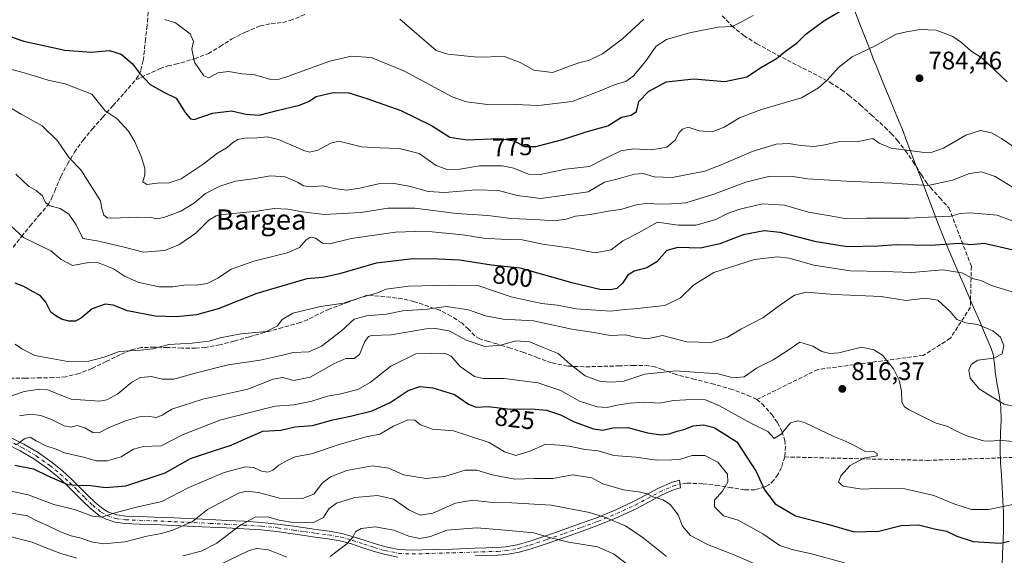
# Model space of a CAD drawing. Units: metres. Extents: x 573140 to 576568, y 4747328 to 4749679.
# Drawn here: x 574122 to 574512, y 4747911 to 4748123 of the extents above; entities that cross this region are included whole.
import ezdxf
from ezdxf.enums import TextEntityAlignment as Align

# ---------------------------------------------------------------- set-up
doc = ezdxf.new("R2010")
doc.units = ezdxf.units.M
doc.header["$MEASUREMENT"] = 0
doc.linetypes.add('DGN Style 3', pattern=[2.307223, 1.648017, -0.659207])
doc.linetypes.add('DGN Style 4', pattern=[2.638475, 1.318413, -0.659207, 0.001648, -0.659207])
for name, color, linetype, lineweight in [('Camino Cxs', 7, 'Continuous', 0), ('Camino eje', 30, 'DGN Style 4', 13), ('Curva de nivel maestra', 30, 'Continuous', 30), ('Curva de nivel normal', 30, 'Continuous', 0), ('Municipio', 91, 'Continuous', 13), ('Municipio CxS', 4, 'Continuous', 0), ('Punto de cota en terreno', 7, 'Continuous', 0), ('Roquedo CxS', 135, 'Continuous', 0), ('Rótulo de curva de nivel directora', 7, 'Continuous', 0), ('Rótulo de punto de cota en terreno', 7, 'Continuous', 0), ('Senda', 7, 'DGN Style 3', 0), ('Texto cartográfico', 7, 'Continuous', 0)]:
    doc.layers.add(name, color=color, linetype=linetype, lineweight=lineweight)
doc.styles.add('Style-Arial', font='txt')

# ---------------------------------------------------------------- blocks, each defined once
blk = doc.blocks.new('5PATER')
at = {"layer": 'Roquedo CxS', "linetype": 'Continuous', "lineweight": 0}
h = blk.add_hatch(color=51, dxfattribs=at)
edge = h.paths.add_edge_path()
edge.add_ellipse((0, 0), major_axis=(-0.11, -0.111), ratio=0.999422, start_angle=0, end_angle=360)

msp = doc.modelspace()

# ---------------------------------------------------------------- linework, layer by layer
at = {"layer": 'Camino Cxs', "color": 7, "linetype": 'Continuous', "lineweight": 0}
for points in [[(574118.3009, 4747957.5767, 825.5909), (574124.0501, 4747954.6969, 828.0229), (574129.7457, 4747951.3101, 829.5158), (574135.2891, 4747947.4147, 829.8511), (574139.3633, 4747944.0635, 830.6544), (574143.1617, 4747940.5893, 830.8172), (574146.2629, 4747937.5485, 833.3779), (574149.3185, 4747934.5229, 836.3641), (574152.3487, 4747931.6009, 837.3319), (574155.5889, 4747928.9359, 839.1135), (574157.5733, 4747927.7827, 840.3673), (574160.8997, 4747926.6587, 841.2609), (574164.3931, 4747926.2067, 840.9047), (574169.9743, 4747926.0091, 837.9691), (574175.6607, 4747925.7989, 834.6396), (574183.6071, 4747925.4485, 834.1079), (574191.5393, 4747925.0885, 843.0365), (574197.9315, 4747924.7883, 846.2792), (574204.3431, 4747924.4783, 847.6444), (574211.2665, 4747924.1377, 848.1775), (574218.2389, 4747923.6747, 848.8133), (574224.6005, 4747922.9993, 848.9214), (574230.9367, 4747922.1357, 850.009), (574235.3831, 4747921.5049, 850.5826), (574239.7851, 4747920.8659, 850.9993), (574244.8415, 4747920.2039, 851.9225), (574249.9023, 4747919.3553, 853.2519), (574254.5755, 4747918.0127, 854.8373), (574259.1307, 4747916.4877, 855.9965), (574263.1995, 4747915.2243, 856.7246), (574267.3281, 4747913.9759, 858.1113), (574272.4749, 4747912.9233, 858.0383), (574277.6731, 4747912.6909, 857.194), (574285.6471, 4747912.9095, 857.3514), (574293.6841, 4747913.1493, 857.876), (574302.5611, 4747913.4293, 858.0004), (574311.4133, 4747913.7279, 857.3995), (574314.5933, 4747913.9889, 856.8606), (574319.3221, 4747914.8531, 855.9798), (574323.9305, 4747916.1447, 855.4616), (574330.6165, 4747918.3701, 854.7297), (574337.3219, 4747920.7049, 853.7371), (574343.9717, 4747923.0713, 850.5808), (574350.5765, 4747925.4785, 848.5283), (574358.0211, 4747928.5555, 847.7592), (574365.3155, 4747931.8955, 846.046), (574370.0885, 4747934.4305, 844.197), (574374.9671, 4747937.0971, 842.2427), (574380.3665, 4747939.4729, 840.0559), (574383.4261, 4747940.3401, 838.5903), (574383.9321, 4747937.3809, 838.8213), (574381.3935, 4747936.6471, 840.3413), (574376.2931, 4747934.4029, 842.416), (574371.5115, 4747931.7895, 844.2257), (574366.6447, 4747929.2045, 846.907), (574359.2189, 4747925.8045, 849.1378), (574351.6637, 4747922.6817, 851.1784), (574344.9883, 4747920.2487, 853.4411), (574338.3181, 4747917.8751, 855.7063), (574331.5835, 4747915.5301, 855.8446), (574324.8095, 4747913.2755, 856.5979), (574319.9979, 4747911.9269, 857.0836), (574314.9867, 4747911.0111, 858.44), (574311.5867, 4747910.7321, 859.1879), (574302.6589, 4747910.4309, 859.522)], [(574118.3009, 4747957.5767, 825.5909), (574124.0501, 4747954.6969, 828.0229), (574129.7457, 4747951.3101, 829.5158), (574135.2891, 4747947.4147, 829.8511), (574139.3633, 4747944.0635, 830.6544), (574143.1617, 4747940.5893, 830.8172), (574146.2629, 4747937.5485, 833.3779), (574149.3185, 4747934.5229, 836.3641), (574152.3487, 4747931.6009, 837.3319), (574155.5889, 4747928.9359, 839.1135), (574157.5733, 4747927.7827, 840.3673), (574160.8997, 4747926.6587, 841.2609), (574164.3931, 4747926.2067, 840.9047), (574169.9743, 4747926.0091, 837.9691), (574175.6607, 4747925.7989, 834.6396), (574183.6071, 4747925.4485, 834.1079), (574191.5393, 4747925.0885, 843.0365), (574197.9315, 4747924.7883, 846.2792), (574204.3431, 4747924.4783, 847.6444), (574211.2665, 4747924.1377, 848.1775), (574218.2389, 4747923.6747, 848.8133), (574224.6005, 4747922.9993, 848.9214), (574230.9367, 4747922.1357, 850.009), (574235.3831, 4747921.5049, 850.5826), (574239.7851, 4747920.8659, 850.9993), (574244.8415, 4747920.2039, 851.9225), (574249.9023, 4747919.3553, 853.2519), (574254.5755, 4747918.0127, 854.8373), (574259.1307, 4747916.4877, 855.9965), (574263.1995, 4747915.2243, 856.7246), (574267.3281, 4747913.9759, 858.1113), (574272.4749, 4747912.9233, 858.0383), (574277.6731, 4747912.6909, 857.194), (574285.6471, 4747912.9095, 857.3514), (574293.6841, 4747913.1493, 857.876), (574302.5611, 4747913.4293, 858.0004), (574311.4133, 4747913.7279, 857.3995), (574314.5933, 4747913.9889, 856.8606), (574319.3221, 4747914.8531, 855.9798), (574323.9305, 4747916.1447, 855.4616), (574330.6165, 4747918.3701, 854.7297), (574337.3219, 4747920.7049, 853.7371), (574343.9717, 4747923.0713, 850.5808), (574350.5765, 4747925.4785, 848.5283), (574358.0211, 4747928.5555, 847.7592), (574365.3155, 4747931.8955, 846.046), (574370.0885, 4747934.4305, 844.197), (574374.9671, 4747937.0971, 842.2427), (574380.3665, 4747939.4729, 840.0559), (574383.4261, 4747940.3401, 838.5903), (574383.9321, 4747937.3809, 838.8213), (574381.3935, 4747936.6471, 840.3413), (574376.2931, 4747934.4029, 842.416), (574371.5115, 4747931.7895, 844.2257), (574366.6447, 4747929.2045, 846.907), (574359.2189, 4747925.8045, 849.1378), (574351.6637, 4747922.6817, 851.1784), (574344.9883, 4747920.2487, 853.4411), (574338.3181, 4747917.8751, 855.7063), (574331.5835, 4747915.5301, 855.8446), (574324.8095, 4747913.2755, 856.5979), (574319.9979, 4747911.9269, 857.0836), (574314.9867, 4747911.0111, 858.44), (574311.5867, 4747910.7321, 859.1879), (574302.6589, 4747910.4309, 859.522)], [(574272.1051, 4747909.9369, 860.2814), (574266.5919, 4747911.0643, 859.2432), (574262.3205, 4747912.3559, 857.4801), (574258.2095, 4747913.6325, 856.5916), (574253.6847, 4747915.1473, 855.5814), (574249.2379, 4747916.4249, 853.7253), (574244.3985, 4747917.2363, 852.225), (574239.3749, 4747917.8941, 852.2347), (574234.9569, 4747918.5353, 852.6313), (574230.5235, 4747919.1643, 852.0712), (574224.2395, 4747920.0207, 850.9665), (574217.9811, 4747920.6853, 850.2779), (574211.0935, 4747921.1425, 849.3212), (574204.1969, 4747921.4819, 848.9209), (574197.7887, 4747921.7917, 847.4164), (574191.4009, 4747922.0917, 843.5334), (574183.4731, 4747922.4515, 834.5658), (574175.5393, 4747922.8013, 838.4261), (574169.8659, 4747923.0111, 842.2134), (574164.1471, 4747923.2135, 842.7976), (574160.2205, 4747923.7215, 842.6966), (574156.3269, 4747925.0373, 842.2503), (574153.8713, 4747926.4643, 841.0636), (574150.3515, 4747929.3591, 839.5598), (574147.2217, 4747932.3771, 838.8183), (574144.1573, 4747935.4115, 835.5241), (574141.0985, 4747938.4107, 833.4813), (574137.3967, 4747941.7967, 833.0439), (574133.4711, 4747945.0255, 831.7523), (574128.1143, 4747948.7899, 831.2006), (574122.6099, 4747952.0631, 829.4528), (574116.9791, 4747954.8835, 827.7538)], [(574272.1051, 4747909.9369, 860.2814), (574266.5919, 4747911.0643, 859.2432), (574262.3205, 4747912.3559, 857.4801), (574258.2095, 4747913.6325, 856.5916), (574253.6847, 4747915.1473, 855.5814), (574249.2379, 4747916.4249, 853.7253), (574244.3985, 4747917.2363, 852.225), (574239.3749, 4747917.8941, 852.2347), (574234.9569, 4747918.5353, 852.6313), (574230.5235, 4747919.1643, 852.0712), (574224.2395, 4747920.0207, 850.9665), (574217.9811, 4747920.6853, 850.2779), (574211.0935, 4747921.1425, 849.3212), (574204.1969, 4747921.4819, 848.9209), (574197.7887, 4747921.7917, 847.4164), (574191.4009, 4747922.0917, 843.5334), (574183.4731, 4747922.4515, 834.5658), (574175.5393, 4747922.8013, 838.4261), (574169.8659, 4747923.0111, 842.2134), (574164.1471, 4747923.2135, 842.7976), (574160.2205, 4747923.7215, 842.6966), (574156.3269, 4747925.0373, 842.2503), (574153.8713, 4747926.4643, 841.0636), (574150.3515, 4747929.3591, 839.5598), (574147.2217, 4747932.3771, 838.8183), (574144.1573, 4747935.4115, 835.5241), (574141.0985, 4747938.4107, 833.4813), (574137.3967, 4747941.7967, 833.0439), (574133.4711, 4747945.0255, 831.7523), (574128.1143, 4747948.7899, 831.2006), (574122.6099, 4747952.0631, 829.4528), (574116.9791, 4747954.8835, 827.7538)]]:
    msp.add_polyline3d(points, dxfattribs=at)
at = {"layer": 'Camino eje', "color": 30, "linetype": 'DGN Style 4', "lineweight": 13}
msp.add_polyline3d([(574117.6401, 4747956.2301, 826.6289), (574123.3301, 4747953.3801, 828.6844), (574128.9301, 4747950.0501, 830.289), (574134.3801, 4747946.2201, 830.7544), (574138.3801, 4747942.9301, 831.6738), (574142.1301, 4747939.5001, 831.9273), (574145.2101, 4747936.4801, 834.4629), (574148.2701, 4747933.4501, 837.5339), (574151.3501, 4747930.4801, 838.4642), (574154.7301, 4747927.7001, 840.1321), (574156.9501, 4747926.4101, 841.3218), (574160.5601, 4747925.1901, 841.9514), (574164.2701, 4747924.7101, 841.878), (574169.9201, 4747924.5101, 840.1011), (574175.6001, 4747924.3001, 836.5192), (574183.5401, 4747923.9501, 834.3153), (574191.4701, 4747923.5901, 843.4108), (574197.8601, 4747923.2901, 846.9054), (574204.2701, 4747922.9801, 848.2316), (574211.1801, 4747922.6401, 848.5411), (574218.1101, 4747922.1801, 849.3388), (574224.4201, 4747921.5101, 849.8746), (574230.7301, 4747920.6501, 851.0325), (574235.1701, 4747920.0201, 851.6034), (574239.5801, 4747919.3801, 851.5837), (574244.6201, 4747918.7201, 852.0081), (574249.5701, 4747917.8901, 853.358), (574254.1301, 4747916.5801, 855.1685), (574258.6701, 4747915.0601, 856.308), (574262.7601, 4747913.7901, 857.0847), (574266.9601, 4747912.5201, 858.5643), (574272.2901, 4747911.4301, 859.0566), (574277.6601, 4747911.1901, 858.3785), (574285.6901, 4747911.4101, 858.4791), (574293.7301, 4747911.6501, 858.7743), (574302.6101, 4747911.9301, 858.7349), (574311.5001, 4747912.2301, 858.1664), (574314.7901, 4747912.5001, 857.4253), (574319.6601, 4747913.3901, 856.4205), (574324.3701, 4747914.7101, 856.0134), (574331.1001, 4747916.9501, 855.1646), (574337.8201, 4747919.2901, 854.6492), (574344.4801, 4747921.6601, 851.9318), (574351.1201, 4747924.0801, 849.867), (574358.6201, 4747927.1801, 848.4296), (574365.9801, 4747930.5501, 846.4955), (574370.8001, 4747933.1101, 844.141), (574375.6301, 4747935.7501, 842.2932), (574380.8801, 4747938.0601, 840.0122), (574383.6791, 4747938.8605, 838.6984)], dxfattribs=at)
at = {"layer": 'Curva de nivel maestra', "color": 30, "linetype": 'Continuous', "lineweight": 30, "flags": 128}
for points, elevation in [([(574118.28, 4748116.2201), (574124.04, 4748114.1501), (574140.36, 4748110.6701), (574150.75, 4748109.8101), (574158.02, 4748110.4401), (574162.6, 4748109.0301), (574167.03, 4748105.2601), (574169.82, 4748101.5401), (574174.13, 4748096.9801), (574179.43, 4748093.9501), (574184.31, 4748091.6601), (574187.92, 4748085.9901), (574190.02, 4748083.4601), (574191.53, 4748083.2201), (574198.73, 4748085.7501), (574206.28, 4748086.5601), (574211.88, 4748085.3201), (574217.26, 4748084.9001), (574224.27, 4748086.7501), (574233.2, 4748088.9201), (574236.75, 4748090.3601), (574239.75, 4748092.2901), (574246.41, 4748093.8301), (574252.72, 4748093.8001), (574260.13, 4748091.4301), (574273.21, 4748086.7401), (574285.32, 4748080.8701), (574292.56, 4748076.1501), (574299.52, 4748075.0701), (574312.31, 4748075.6301), (574318.04, 4748074.6901), (574322.15, 4748072.4701), (574326.58, 4748072.4701), (574337.7, 4748075.4101), (574346.9, 4748078.4001), (574355.06, 4748080.6401), (574360.57, 4748084.0801), (574364.41, 4748084.9601), (574366.41, 4748086.3801), (574367.41, 4748090.2701), (574371.18, 4748094.2701), (574378.15, 4748098.1101), (574389.08, 4748099.2401), (574401.36, 4748098.2601), (574410.09, 4748100.1101), (574415.88, 4748103.9201), (574421.85, 4748107.3701), (574425.4, 4748110.3001), (574430.06, 4748113.5601), (574433.51, 4748116.9201), (574440.53, 4748122.2601), (574450.84, 4748128.3401)], 775), ([(574515.5, 4748031.4601), (574504.05, 4748034.1301), (574498.72, 4748033.5801), (574494, 4748034.1401), (574482.72, 4748033.3601), (574469.37, 4748033.6101), (574462, 4748033.0001), (574449.74, 4748032.7401), (574437.52, 4748034.7101), (574423.3, 4748038.4001), (574416.92, 4748039.1101), (574408.61, 4748037.5001), (574399.4, 4748033.9501), (574391.83, 4748032.2401), (574382.8, 4748032.4701), (574378.43, 4748031.3401), (574374.52, 4748026.8401), (574370.61, 4748024.5201), (574365.56, 4748023.1901), (574363.08, 4748021.5801), (574360.9, 4748018.3901), (574358.72, 4748016.3401), (574356.19, 4748015.7801), (574352.02, 4748015.9501), (574341.41, 4748018.3501), (574320.41, 4748024.2801), (574309.08, 4748025.5401), (574296.43, 4748027.4701), (574288.14, 4748027.8801), (574278.12, 4748028.0401), (574263.5, 4748026.3401), (574248.93, 4748022.0801), (574242.42, 4748020.6801), (574236.08, 4748020.1501), (574216.33, 4748014.3001), (574200.99, 4748008.2401), (574192.43, 4748005.8001), (574184.43, 4748005.0801), (574176.09, 4748005.3601), (574165.1, 4748007.4001), (574159.47, 4748009.6901), (574156.24, 4748010.0201), (574151.08, 4748008.2301), (574146.86, 4748004.7001), (574144.56, 4748003.3001), (574141.86, 4748003.3201), (574138.96, 4748004.1201), (574136.77, 4748005.4601), (574134.76, 4748006.8901), (574132.77, 4748010.9101), (574130.57, 4748013.4701), (574127.54, 4748015.0901), (574124.13, 4748017.1201), (574120.71, 4748018.4501)], 800), ([(574120.58, 4747946.3901), (574127.92, 4747944.9001), (574133.87, 4747942.0201), (574141.36, 4747938.7401), (574145.41, 4747938.4101), (574150.62, 4747938.2601), (574156.42, 4747937.4601), (574164.5, 4747938.1601), (574180.05, 4747943.3201), (574190.09, 4747948.9501), (574198.76, 4747951.9401), (574206.09, 4747954.3001), (574211.43, 4747956.5701), (574218.68, 4747959.8001), (574225.76, 4747960.1701), (574231.24, 4747961.4601), (574238.34, 4747962.0801), (574246.31, 4747964.3201), (574253.36, 4747965.6901), (574261.88, 4747967.8401), (574269.03, 4747971.1501), (574276.08, 4747975.9401), (574280.75, 4747977.5001), (574285.85, 4747976.9401), (574294.43, 4747974.2901), (574300.03, 4747970.4901), (574303.04, 4747969.2801), (574307.74, 4747969.5401), (574316.52, 4747968.5201), (574324.95, 4747968.6401), (574330.88, 4747968.0801), (574336.41, 4747966.3201), (574341.77, 4747963.4401), (574349.51, 4747960.7301), (574353.1, 4747960.2401), (574357.05, 4747961.1101), (574363.07, 4747961.2501), (574370.78, 4747959.1601), (574376.24, 4747958.4001), (574379.36, 4747958.7401), (574382.56, 4747959.8601), (574385.24, 4747960.4401), (574388.92, 4747961.9001), (574392.92, 4747962.2601), (574397.19, 4747961.2001), (574406.19, 4747955.5301), (574413.78, 4747943.8001), (574417.13, 4747936.6401), (574421.34, 4747931.1001), (574429.38, 4747926.2301), (574441.61, 4747923.1201), (574452.56, 4747919.9201), (574462.3, 4747920.1601), (574471.14, 4747922.5001), (574477.96, 4747922.7801), (574484.32, 4747921.1801), (574489.03, 4747920.2001), (574493.12, 4747918.2001), (574499.67, 4747916.1001), (574510.37, 4747915.4301), (574513.92, 4747916.2301)], 825)]:
    msp.add_lwpolyline(points, dxfattribs=dict(at, elevation=elevation))
at = {"layer": 'Curva de nivel normal', "color": 30, "linetype": 'Continuous', "lineweight": 0, "flags": 128}
for points, elevation in [([(574179.92, 4748122.79), (574184.04, 4748121.47), (574189.88, 4748117.04), (574191.28, 4748114.04), (574190.57, 4748111.06), (574191.56, 4748105.84), (574195.27, 4748100.42), (574197.34, 4748099.72), (574200.9, 4748101.68), (574205.13, 4748102.22), (574210.43, 4748101.22), (574215.43, 4748100.9), (574221.76, 4748099.08), (574225.12, 4748099.1), (574228.35, 4748100.15), (574245.19, 4748106.26), (574253.58, 4748108.28), (574261.5, 4748107.7), (574274.49, 4748102.51), (574293.54, 4748092.16), (574299.25, 4748090.23), (574308.52, 4748089.03), (574318.6, 4748089.07), (574327.71, 4748088.78), (574340.99, 4748090.3), (574352.08, 4748094.56), (574358.04, 4748097.04), (574362.29, 4748098.26), (574365.3, 4748100.5), (574369.96, 4748106.17), (574374.29, 4748112.17), (574378.39, 4748114.9), (574387.43, 4748117.5), (574398.78, 4748119.68), (574404.29, 4748120.02), (574408.32, 4748121.98), (574412.63, 4748124.3)], 770), ([(574369.4, 4748122.94), (574360.99, 4748115.12), (574353.07, 4748109.23), (574347.41, 4748106.5), (574344.07, 4748105.76), (574338.92, 4748103.95), (574333.17, 4748101.82), (574325.8, 4748102.74), (574320.46, 4748105.78), (574314.27, 4748108.15), (574303.6, 4748107.9), (574291.86, 4748109.07), (574287.21, 4748110.51), (574272.84, 4748122.89)], 765), ([(574513.09, 4748098.04), (574503.15, 4748107.47), (574498.69, 4748110.35), (574495.07, 4748113.73), (574491.58, 4748116.08), (574485.01, 4748118.54), (574478.72, 4748118.8), (574473.3, 4748117.92), (574469.12, 4748116.98), (574460.91, 4748112.38), (574451.79, 4748108.05), (574446.34, 4748103.72), (574441.88, 4748098.72), (574438.4, 4748095.7), (574431.79, 4748091.75), (574415.88, 4748087.09), (574407.21, 4748083.78), (574401.14, 4748080.21), (574396.37, 4748078.32), (574391.21, 4748078.68), (574386.94, 4748080.2), (574384.63, 4748079.42), (574383.38, 4748078.06), (574381.79, 4748074.94), (574378.49, 4748072.27), (574372.37, 4748071.22), (574365.27, 4748071.58), (574360.28, 4748070.76), (574354.35, 4748067.87), (574347.82, 4748064.59), (574338.37, 4748063.57), (574328.41, 4748061.35), (574323.8, 4748061.5), (574317.98, 4748063.91), (574313.32, 4748064.82), (574304.36, 4748064.8), (574296.55, 4748063.52), (574291.84, 4748063.31), (574287.28, 4748065), (574280.55, 4748069.7), (574272.6, 4748071.67), (574264.93, 4748071.92), (574257.62, 4748072.34), (574248.71, 4748074.55), (574245.6, 4748073.8), (574240.39, 4748071.08), (574237.06, 4748070.24), (574234.86, 4748070.9), (574224.9, 4748075.23), (574220.42, 4748076.34), (574216.25, 4748075.95), (574211.38, 4748075.85), (574208.72, 4748075.24), (574206.63, 4748073.94), (574204.52, 4748072.08), (574200.75, 4748069.81), (574195.04, 4748065.5), (574186.29, 4748059.66), (574181.17, 4748057.98), (574177.93, 4748058.1), (574172.79, 4748057.47), (574171.22, 4748058.46), (574171.94, 4748061.23), (574171.94, 4748063.9), (574170.53, 4748068.5), (574167.96, 4748074.37), (574165.53, 4748078.59), (574161.04, 4748083.44), (574156.34, 4748086.62), (574150.98, 4748093.22), (574140.44, 4748097.25), (574133.77, 4748098.75), (574124.77, 4748101.52), (574115.77, 4748103.92)], 780), ([(574515.49, 4748072.47), (574510.86, 4748075.72), (574506.83, 4748077.97), (574502.57, 4748078.77), (574496.69, 4748077.03), (574487.88, 4748071.84), (574483.4, 4748070.2), (574480.36, 4748070.15), (574467.22, 4748071.8), (574462.4, 4748073.85), (574459.98, 4748075.71), (574454.18, 4748074.49), (574446.22, 4748074.34), (574440.9, 4748073.2), (574436.72, 4748072.54), (574431.52, 4748072.85), (574426.73, 4748073.69), (574421.7, 4748073.4), (574412.19, 4748070.5), (574400.62, 4748065.46), (574393.45, 4748062.78), (574380.61, 4748060.27), (574373.49, 4748060.48), (574369.15, 4748061.8), (574365.73, 4748061.59), (574359.24, 4748059.72), (574353.79, 4748058.35), (574347.28, 4748054.6), (574328.57, 4748051.87), (574319.3, 4748053.07), (574311.9, 4748055.04), (574303.01, 4748055.33), (574290.59, 4748054.24), (574284.04, 4748054.68), (574276.56, 4748056.85), (574270.61, 4748057.84), (574264.36, 4748057.69), (574257.04, 4748056.03), (574251.7, 4748055.27), (574246.92, 4748055.84), (574242.42, 4748056.95), (574237.42, 4748056.5), (574234.78, 4748056.87), (574232.34, 4748058.42), (574227.48, 4748060.44), (574221.64, 4748060.84), (574214.78, 4748059.65), (574207.88, 4748058.74), (574201.6, 4748056.74), (574196.02, 4748053.86), (574191.62, 4748050.18), (574186.2, 4748046.85), (574179.49, 4748044.44), (574176.69, 4748043.87), (574174.43, 4748044.4), (574169.1, 4748044.5), (574158.92, 4748044.06), (574157.05, 4748044.23), (574155.72, 4748045.28), (574155, 4748047.96), (574154.45, 4748051.03), (574146.69, 4748063.27), (574142.08, 4748068.04), (574137.42, 4748074.71), (574131.41, 4748080.7), (574123.08, 4748085.34), (574113.22, 4748091.1)], 785), ([(574120.99, 4748061.52), (574126.01, 4748056.85), (574128.93, 4748055.08), (574131.43, 4748052.93), (574132.68, 4748050.3), (574134.35, 4748048.97), (574138.54, 4748048), (574141.85, 4748045.76), (574144.75, 4748041.49), (574147.47, 4748036.07), (574153.77, 4748035.02), (574163.76, 4748032.62), (574171.43, 4748030.62), (574179.76, 4748031.37), (574185.39, 4748033.61), (574192.09, 4748038.23), (574197.27, 4748043.3), (574200.17, 4748045.01), (574202.9, 4748045.52), (574216.35, 4748046.9), (574223.14, 4748047.89), (574228.53, 4748047.72), (574234.34, 4748046.62), (574242.97, 4748045.62), (574257.42, 4748046.38), (574268.08, 4748048.08), (574278.75, 4748048.1), (574295.32, 4748046.02), (574307.7, 4748045.19), (574316.92, 4748043.98), (574326.19, 4748043.58), (574334.02, 4748043.12), (574338.58, 4748043.68), (574342.3, 4748044.87), (574348.32, 4748045.64), (574355.27, 4748046.92), (574360.25, 4748047.57), (574365.84, 4748049.21), (574370.63, 4748050.06), (574375.04, 4748049.72), (574380.31, 4748049.79), (574386.04, 4748050.23), (574397.06, 4748053.66), (574409.73, 4748058.4), (574419.18, 4748060.7), (574428.44, 4748060.62), (574434.14, 4748059.73), (574449.48, 4748058.77), (574467.49, 4748057.98), (574481.89, 4748057.12), (574491.41, 4748059.14), (574498.22, 4748061.74), (574502.93, 4748062.45), (574508.33, 4748060.68), (574516.92, 4748055.35)], 790), ([(574521.76, 4748040.62), (574509.1, 4748045.29), (574498.59, 4748046.3), (574494.54, 4748045.91), (574490.81, 4748044.95), (574484.49, 4748044.68), (574474.39, 4748044.18), (574457.39, 4748044.1), (574448.88, 4748044.01), (574443.04, 4748044.99), (574434.56, 4748046.56), (574425.06, 4748049.26), (574416.31, 4748049.8), (574407.32, 4748047.75), (574402.43, 4748045.92), (574397.82, 4748043.65), (574390.11, 4748041.38), (574382.95, 4748041.4), (574374.73, 4748042.58), (574367.25, 4748038.36), (574361.07, 4748035.14), (574356.41, 4748031.54), (574350.15, 4748030.37), (574340.65, 4748032.24), (574329.23, 4748033.88), (574321.29, 4748035.61), (574315.09, 4748035.73), (574305.9, 4748036.16), (574297.7, 4748037.55), (574282.82, 4748038.98), (574271.09, 4748038.59), (574253.61, 4748036.14), (574245.07, 4748034.02), (574242.22, 4748034.2), (574239.52, 4748036.16), (574237.53, 4748036.6), (574235.85, 4748035.5), (574233.17, 4748032.53), (574228.28, 4748030.4), (574215.15, 4748027.11), (574206.15, 4748023.87), (574200.88, 4748020.38), (574196.64, 4748018.23), (574192.33, 4748017.63), (574188.32, 4748017.79), (574183.09, 4748016.95), (574177.76, 4748017), (574169.59, 4748018.62), (574163.99, 4748021.11), (574159.63, 4748024.04), (574153.7, 4748026.49), (574149.77, 4748026.57), (574143.39, 4748025.37), (574138.93, 4748027.72), (574134.73, 4748031.18), (574124.03, 4748036.44), (574117.13, 4748042.84)], 795), ([(574520.18, 4748013.44), (574507.24, 4748017.38), (574502.62, 4748019.41), (574499.76, 4748020.05), (574495.14, 4748022.48), (574487.68, 4748023.68), (574475.43, 4748022.64), (574464.39, 4748023.02), (574450.93, 4748023.26), (574436.58, 4748025.56), (574426.91, 4748028.24), (574422.21, 4748028.77), (574413.17, 4748027.75), (574397.06, 4748022.66), (574388.98, 4748017.59), (574383.92, 4748012.52), (574377.66, 4748009.57), (574365.41, 4748008.18), (574361.9, 4748008.01), (574356.01, 4748007.37), (574342.72, 4748008.26), (574335.08, 4748009.67), (574329.02, 4748010.34), (574324.01, 4748011.34), (574316.86, 4748012.96), (574304.05, 4748017.35), (574292.64, 4748017.66), (574276.3, 4748017.2), (574267.48, 4748016.03), (574263.35, 4748014.3), (574257.77, 4748012.88), (574250.56, 4748010.42), (574241.47, 4748009.13), (574230.56, 4748006.49), (574226.25, 4748004), (574224.44, 4748001.45), (574220.09, 4747999.29), (574210, 4747998.4), (574201.76, 4747996.75), (574197.38, 4747995.45), (574190.64, 4747994.7), (574181.51, 4747994.1), (574175.09, 4747992.36), (574170.3, 4747991.91), (574161.75, 4747991.39), (574155.9, 4747989.08), (574149.88, 4747987.56), (574141.55, 4747987.39), (574128.4, 4747989.78), (574123.36, 4747992.34), (574120.61, 4747994.29)], 805), ([(574520.25, 4747968.7), (574511.86, 4747970.55), (574506.6, 4747973.68), (574501.95, 4747976.57), (574498.51, 4747980.84), (574497.96, 4747983.96), (574498.86, 4747986.2), (574501.55, 4747987.85), (574507.79, 4747988.74), (574511.06, 4747990.38), (574511.76, 4747993.54), (574510.51, 4747997.02), (574507.36, 4747999.58), (574501.55, 4748001.98), (574496.79, 4748002.74), (574493.16, 4748003.96), (574490.55, 4748007.16), (574485.62, 4748011.63), (574480.64, 4748012.45), (574473.09, 4748011.58), (574463.28, 4748013.08), (574444.69, 4748013.9), (574433.77, 4748014.8), (574428.97, 4748013.6), (574423.44, 4748009.81), (574416.5, 4748004.66), (574407.8, 4748000.12), (574402.5, 4747996.97), (574396.06, 4747994.85), (574386.34, 4747995.17), (574376.73, 4747997.68), (574370.7, 4747996.4), (574366.11, 4747997.01), (574362.12, 4747997.96), (574356, 4747997.71), (574349.7, 4747998.92), (574340.93, 4748000.24), (574325.74, 4748003.5), (574313.74, 4748004.1), (574306.75, 4748005.42), (574300.06, 4748007.9), (574291.17, 4748009.1), (574283.68, 4748008.07), (574274.04, 4748007.4), (574267.56, 4748006.08), (574259.7, 4748005.5), (574254.75, 4748004.09), (574249.75, 4747999.54), (574241.89, 4747993.41), (574236.85, 4747991.22), (574230.68, 4747990.95), (574225.91, 4747989.73), (574217.64, 4747987.91), (574204.94, 4747986), (574191.82, 4747982.78), (574183.44, 4747980.36), (574178.79, 4747980.36), (574174.62, 4747981.43), (574170.3, 4747981.1), (574166.85, 4747979.26), (574161.26, 4747974.54), (574156.97, 4747972.18), (574154.05, 4747971.63), (574142.78, 4747972.41), (574133.5, 4747976.13), (574130.44, 4747976.42), (574124.17, 4747975.47), (574115.44, 4747972.41)], 810), ([(574122.44, 4747965.86), (574126.77, 4747966.48), (574130.77, 4747966.03), (574135.1, 4747964.42), (574140.1, 4747961.86), (574142.82, 4747961.37), (574145.19, 4747962), (574148.19, 4747961.16), (574151.37, 4747959.34), (574153.74, 4747959.17), (574157.56, 4747961.09), (574164.36, 4747963.87), (574169.8, 4747965.46), (574172.9, 4747965.68), (574176.4, 4747965.23), (574178.78, 4747966.11), (574182.61, 4747968.48), (574194.85, 4747972.47), (574212.73, 4747976.37), (574222.78, 4747980.42), (574226.47, 4747981.01), (574230.91, 4747979.87), (574237.42, 4747981.21), (574246.79, 4747986.5), (574251.54, 4747988.52), (574254.75, 4747988.57), (574256.86, 4747990.11), (574258.96, 4747995.26), (574260.45, 4747997.31), (574261.64, 4747997.67), (574269.42, 4747997.96), (574283.25, 4748000.31), (574286.96, 4748000.51), (574292.42, 4747999.46), (574299.08, 4747995.81), (574306.41, 4747993.28), (574312.74, 4747993.81), (574318.67, 4747995.58), (574324.22, 4747995.22), (574329.58, 4747992.91), (574335.5, 4747990.6), (574340.38, 4747986.13), (574346.11, 4747981.7), (574352.28, 4747979.45), (574356.74, 4747979.26), (574361.41, 4747979.61), (574369.79, 4747982.31), (574382.07, 4747983.72), (574398.73, 4747982.51), (574404.73, 4747980.98), (574409.06, 4747981.3), (574413.93, 4747984.68), (574420.53, 4747987.99), (574426.4, 4747991.81), (574431.06, 4747995.1), (574436.22, 4747993.48), (574439.78, 4747991.34), (574442.94, 4747990.6), (574446.51, 4747990.77), (574455.42, 4747993.08), (574460.38, 4747992.06), (574463.84, 4747989.85), (574468.08, 4747984.43), (574470.38, 4747979.94), (574471.26, 4747975.8), (574471.4, 4747971.3), (574472.44, 4747969.49), (574474.29, 4747968.31), (574484.56, 4747963.08), (574489.57, 4747961.68), (574492.48, 4747960.04), (574497.19, 4747957.9), (574503.7, 4747956.03), (574506.81, 4747955.78), (574509.75, 4747956.18), (574515.48, 4747955.72)], 815), ([(574121.29, 4747954.47), (574124.52, 4747956.86), (574126.58, 4747957.42), (574128.98, 4747955.93), (574132.85, 4747954.06), (574136.84, 4747952.65), (574140.2, 4747951.21), (574147.77, 4747949.48), (574152.77, 4747948.02), (574157.1, 4747948), (574162.6, 4747949.67), (574167.42, 4747952.63), (574171.49, 4747953.72), (574178.42, 4747954.02), (574187.08, 4747958.54), (574202.04, 4747964.34), (574223.47, 4747969.74), (574231.01, 4747970.18), (574238.06, 4747971.69), (574244.2, 4747973.68), (574249.44, 4747974.57), (574256.23, 4747976.32), (574261.14, 4747979.09), (574269.25, 4747985.51), (574279.12, 4747990.4), (574285.29, 4747990.61), (574290.66, 4747990.65), (574293.13, 4747989.45), (574296.72, 4747985.38), (574302.43, 4747981.48), (574305.86, 4747980.62), (574314.07, 4747980.7), (574327.41, 4747978.9), (574336.59, 4747975.87), (574343.97, 4747971.66), (574350.9, 4747969.37), (574354.9, 4747969.16), (574358.82, 4747970.11), (574363.8, 4747970.83), (574369.79, 4747971.34), (574375.5, 4747970.84), (574381.11, 4747971.94), (574390.83, 4747972.42), (574393.82, 4747972.17), (574399.04, 4747970.02), (574411.93, 4747962.85), (574418.38, 4747959.66), (574420.9, 4747956.88), (574423.72, 4747958.68), (574427.34, 4747963.14), (574430.47, 4747963.91), (574433.13, 4747963.07), (574444.47, 4747957.63), (574449.12, 4747955.84), (574452.85, 4747954.06), (574456.77, 4747951.91), (574460.26, 4747951.8), (574461.64, 4747950.94), (574461.61, 4747950.1), (574456.38, 4747949.1), (574450.96, 4747946.25), (574447.3, 4747942.14), (574446.34, 4747939.63), (574448.24, 4747937.99), (574455.55, 4747936.83), (574461.43, 4747937.09), (574472.56, 4747936.92), (574484.05, 4747934.27), (574492.44, 4747930.85), (574498.93, 4747928.78), (574505.77, 4747928.85), (574516.04, 4747930.93)], 820), ([(574119.14, 4747936.05), (574125.85, 4747934.62), (574135.92, 4747930.77), (574144.16, 4747928.8), (574151.25, 4747926.13), (574155, 4747925.78), (574159.75, 4747927.39), (574168.68, 4747929.7), (574178.63, 4747932), (574189.32, 4747937.51), (574203.32, 4747943.41), (574211.77, 4747945.73), (574215.02, 4747945.48), (574218.11, 4747943.94), (574220.64, 4747943.58), (574222.62, 4747944.38), (574225.02, 4747946.37), (574228.26, 4747948.13), (574231.38, 4747949.65), (574237.89, 4747950.79), (574249.3, 4747954.64), (574259.56, 4747957.62), (574264.97, 4747958.56), (574270.3, 4747961.82), (574275.97, 4747964.33), (574278.75, 4747964.11), (574281.08, 4747962.35), (574285.75, 4747960.59), (574294.08, 4747959.94), (574308.24, 4747955.25), (574314.29, 4747951.56), (574318.68, 4747950.16), (574324.22, 4747951.83), (574330.6, 4747954.72), (574335.99, 4747954.27), (574339.79, 4747953.81), (574346.16, 4747952.6), (574351.35, 4747951.96), (574357.44, 4747950.13), (574366.25, 4747949.5), (574374.36, 4747948.37), (574380.43, 4747948.44), (574383.5, 4747948.58), (574388.5, 4747950.15), (574393.47, 4747950.22), (574398.62, 4747947.54), (574402.43, 4747942.76), (574402.6, 4747939.75), (574400.49, 4747936.08), (574397.37, 4747932.45), (574397.33, 4747929.87), (574400.87, 4747926.22), (574406.69, 4747924.52), (574416.43, 4747919.16), (574423.2, 4747914.6), (574428.45, 4747912.78), (574435.15, 4747911.37), (574448.74, 4747907.72)], 830), ([(574117.89, 4747927.57), (574125.41, 4747926.22), (574129.21, 4747924.33), (574133.53, 4747922.46), (574138.56, 4747919.89), (574142.84, 4747918.34), (574146.79, 4747917.43), (574150.77, 4747915.95), (574155.67, 4747915.2), (574164.13, 4747915.94), (574172.72, 4747918.23), (574178.6, 4747919.33), (574183.07, 4747920.65), (574190.76, 4747924.05), (574196.76, 4747928.84), (574209.06, 4747935.24), (574212.2, 4747936.03), (574216.96, 4747935.52), (574225.22, 4747933.32), (574234.37, 4747933.15), (574238.84, 4747934.9), (574242.31, 4747939.31), (574245.39, 4747941.71), (574251.84, 4747944.24), (574262.04, 4747946.07), (574268.49, 4747945.13), (574274.33, 4747942.58), (574283.31, 4747941.02), (574290.5, 4747941.92), (574298.64, 4747944.4), (574303.25, 4747944.4), (574309.41, 4747942.46), (574318.31, 4747940.8), (574326.1, 4747941.12), (574333.43, 4747941.1), (574341.15, 4747942.49), (574348.74, 4747941.35), (574353.1, 4747938.9), (574361.3, 4747936.58), (574368.07, 4747935.64), (574370.68, 4747934.94), (574372.96, 4747933.8), (574376.98, 4747932.66), (574379.92, 4747930.61), (574382.89, 4747926.62), (574384.71, 4747922.25), (574387.82, 4747918.55), (574394.58, 4747914.92), (574405.42, 4747910.77), (574415.38, 4747906.39)], 835), ([(574186.95, 4747910.41), (574194.3, 4747912.24), (574200.41, 4747915.46), (574209.91, 4747922.75), (574215.68, 4747925.77), (574220.65, 4747925.91), (574225.12, 4747924.55), (574231.32, 4747923.51), (574239, 4747923.72), (574242.65, 4747925.62), (574244.75, 4747929.01), (574247.75, 4747931.26), (574255.08, 4747933.5), (574263.99, 4747934.4), (574270.39, 4747932.83), (574276.34, 4747928.68), (574280.83, 4747926.58), (574285.95, 4747927.4), (574294.92, 4747931.28), (574301.65, 4747932.47), (574308.34, 4747931.67), (574317.2, 4747931.38), (574332.74, 4747930.45), (574347.87, 4747927.62), (574353.74, 4747925.7), (574362.09, 4747922.37), (574369.12, 4747917.6), (574378.3, 4747910.22)], 840), ([(574245.34, 4747910.19), (574251.89, 4747915.25), (574254.3, 4747917.84), (574255.3, 4747919.9), (574257.49, 4747921.33), (574263.08, 4747921.96), (574270.42, 4747920.67), (574276.42, 4747918.27), (574280.75, 4747917.25), (574284.92, 4747918.04), (574291.4, 4747920.64), (574303.24, 4747921.58), (574313.12, 4747920.79), (574325.88, 4747919.56), (574331.58, 4747917.87), (574339.72, 4747915.88), (574351.06, 4747914.04), (574357.36, 4747911.26), (574365.06, 4747905.49)], 845), ([(574118.1, 4747918.18), (574127.36, 4747915.9), (574132.8, 4747913.57), (574138.7, 4747911.38), (574145.09, 4747909.52)], 840), ([(574202.05, 4747907.18), (574213.27, 4747912.61), (574216.23, 4747913.31), (574220.9, 4747912.76), (574228.1, 4747909.98)], 845)]:
    msp.add_lwpolyline(points, dxfattribs=dict(at, elevation=elevation))
at = {"layer": 'Municipio', "color": 91, "linetype": 'Continuous', "lineweight": 13, "flags": 128}
msp.add_lwpolyline([(574511.162, 4747906.31), (574511.284, 4747911.309), (574511.479, 4747916.309), (574511.641, 4747921.309), (574511.662, 4747926.309), (574511.638, 4747927.407), (574511.435, 4747932.402), (574511.127, 4747937.394), (574510.789, 4747942.384), (574510.495, 4747947.377), (574510.319, 4747952.373), (574510.314, 4747954.152), (574510.478, 4747959.155), (574510.667, 4747964.156), (574510.567, 4747969.15), (574510.07, 4747973.406), (574509.202, 4747978.334), (574508.376, 4747983.27), (574508.168, 4747985.309), (574507.534, 4747990.265), (574506.781, 4747992.549), (574504.782, 4747997.144), (574502.627, 4748002.233), (574500.65, 4748006.825), (574499.117, 4748010.352), (574495.759, 4748018.073), (574495.129, 4748019.524), (574493.135, 4748024.109), (574491.171, 4748028.707), (574489.251, 4748033.323), (574487.687, 4748037.203), (574485.862, 4748041.858), (574480.499, 4748055.867), (574478.751, 4748060.487), (574476.979, 4748065.162), (574476.895, 4748065.386), (574473.438, 4748074.515), (574471.624, 4748079.174), (574470.727, 4748081.394), (574468.851, 4748086.029), (574466.935, 4748090.647), (574465.022, 4748095.267), (574463.106, 4748099.886), (574461.236, 4748104.522), (574460.267, 4748106.995), (574458.438, 4748111.649), (574456.641, 4748116.315), (574454.843, 4748120.98), (574451.289, 4748130.328)], dxfattribs=at)
msp.add_lwpolyline([(574511.162, 4747906.31), (574511.284, 4747911.309), (574511.479, 4747916.309), (574511.641, 4747921.309), (574511.662, 4747926.309), (574511.638, 4747927.407), (574511.435, 4747932.402), (574511.127, 4747937.394), (574510.789, 4747942.384), (574510.495, 4747947.377), (574510.319, 4747952.373), (574510.314, 4747954.152), (574510.478, 4747959.155), (574510.667, 4747964.156), (574510.567, 4747969.15), (574510.07, 4747973.406), (574509.202, 4747978.334), (574508.376, 4747983.27), (574508.168, 4747985.309), (574507.534, 4747990.265), (574506.781, 4747992.549), (574504.782, 4747997.144), (574502.627, 4748002.233), (574500.65, 4748006.825), (574499.117, 4748010.352), (574495.759, 4748018.073), (574495.129, 4748019.524), (574493.135, 4748024.109), (574491.171, 4748028.707), (574489.251, 4748033.323), (574487.687, 4748037.203), (574485.862, 4748041.858), (574480.499, 4748055.867), (574478.751, 4748060.487), (574476.979, 4748065.162), (574476.895, 4748065.386), (574473.438, 4748074.515), (574471.624, 4748079.174), (574470.727, 4748081.394), (574468.851, 4748086.029), (574466.935, 4748090.647), (574465.022, 4748095.267), (574463.106, 4748099.886), (574461.236, 4748104.522), (574460.267, 4748106.995), (574458.438, 4748111.649), (574456.641, 4748116.315), (574454.843, 4748120.98), (574451.289, 4748130.328)], dxfattribs=at)
at = {"layer": 'Municipio CxS', "color": 4, "linetype": 'Continuous', "lineweight": 0, "flags": 128}
for points in [[(574451.289, 4748130.328), (574454.843, 4748120.98), (574456.641, 4748116.315), (574458.438, 4748111.649), (574460.267, 4748106.995), (574461.236, 4748104.522), (574463.106, 4748099.886), (574465.022, 4748095.267), (574466.935, 4748090.647), (574468.851, 4748086.029), (574470.727, 4748081.394), (574471.624, 4748079.174), (574473.438, 4748074.515), (574476.895, 4748065.386), (574476.979, 4748065.162), (574478.751, 4748060.487), (574480.499, 4748055.867), (574485.862, 4748041.858), (574487.687, 4748037.203), (574489.251, 4748033.323), (574491.171, 4748028.707), (574493.135, 4748024.109), (574495.129, 4748019.524), (574495.759, 4748018.073), (574499.117, 4748010.352), (574500.65, 4748006.825), (574502.627, 4748002.233), (574504.782, 4747997.144), (574506.781, 4747992.549), (574507.534, 4747990.265), (574508.168, 4747985.309), (574508.376, 4747983.27), (574509.202, 4747978.334), (574510.07, 4747973.406), (574510.567, 4747969.15), (574510.667, 4747964.156), (574510.478, 4747959.155), (574510.314, 4747954.152), (574510.319, 4747952.373), (574510.495, 4747947.377), (574510.789, 4747942.384), (574511.127, 4747937.394), (574511.435, 4747932.402), (574511.638, 4747927.407), (574511.662, 4747926.309), (574511.641, 4747921.309), (574511.479, 4747916.309), (574511.284, 4747911.309), (574511.162, 4747906.31)], [(574511.162, 4747906.31), (574511.284, 4747911.309), (574511.479, 4747916.309), (574511.641, 4747921.309), (574511.662, 4747926.309), (574511.638, 4747927.407), (574511.435, 4747932.402), (574511.127, 4747937.394), (574510.789, 4747942.384), (574510.495, 4747947.377), (574510.319, 4747952.373), (574510.314, 4747954.152), (574510.478, 4747959.155), (574510.667, 4747964.156), (574510.567, 4747969.15), (574510.07, 4747973.406), (574509.202, 4747978.334), (574508.376, 4747983.27), (574508.168, 4747985.309), (574507.534, 4747990.265), (574506.781, 4747992.549), (574504.782, 4747997.144), (574502.627, 4748002.233), (574500.65, 4748006.825), (574499.117, 4748010.352), (574495.759, 4748018.073), (574495.129, 4748019.524), (574493.135, 4748024.109), (574491.171, 4748028.707), (574489.251, 4748033.323), (574487.687, 4748037.203), (574485.862, 4748041.858), (574480.499, 4748055.867), (574478.751, 4748060.487), (574476.979, 4748065.162), (574476.895, 4748065.386), (574473.438, 4748074.515), (574471.624, 4748079.174), (574470.727, 4748081.394), (574468.851, 4748086.029), (574466.935, 4748090.647), (574465.022, 4748095.267), (574463.106, 4748099.886), (574461.236, 4748104.522), (574460.267, 4748106.995), (574458.438, 4748111.649), (574456.641, 4748116.315), (574454.843, 4748120.98), (574451.289, 4748130.328)]]:
    msp.add_lwpolyline(points, dxfattribs=at)
at = {"layer": 'Senda', "color": 7, "linetype": 'DGN Style 3', "lineweight": 0}
for points in [[(574121.7977, 4748190.3377, 758.7441), (574131.3229, 4748186.7659, 769.1177), (574134.8947, 4748182.0033, 774.2643), (574143.0101, 4748175.0601, 764.4012), (574148.5201, 4748171.6101, 766.2307), (574154.0201, 4748168.1501, 768.9491), (574158.4201, 4748164.7901, 771.1243), (574162.2601, 4748160.6601, 770.7437), (574165.9901, 4748154.9401, 771.2694), (574168.9801, 4748148.8401, 772.2285), (574171.4601, 4748143.2601, 774.4819), (574173.1201, 4748137.4901, 775.9289), (574173.5501, 4748131.5901, 777.1973), (574173.3101, 4748125.6901, 777.9143), (574172.8701, 4748120.3601, 778.9551), (574172.2601, 4748115.0501, 780.0193), (574171.3701, 4748106.5001, 779.0979), (574170.3601, 4748102.4301, 780.0934), (574169.5101, 4748100.5801, 781.2108), (574168.3501, 4748098.9001, 782.0111)], [(574119.8601, 4748032.6601, 802.2449), (574123.2101, 4748036.8401, 801.1969), (574126.5301, 4748041.0201, 799.9145), (574130.0901, 4748045.1301, 800.0996), (574133.5501, 4748049.3001, 798.5639), (574135.1101, 4748051.9401, 797.2961), (574136.3201, 4748054.8201, 796.7584), (574138.7501, 4748060.6801, 795.6963), (574141.3301, 4748065.5001, 792.2083), (574144.1601, 4748070.2501, 790.0449), (574147.5501, 4748075.0201, 789.2565), (574151.2301, 4748079.4901, 789.8341), (574155.2901, 4748084.0701, 789.0728), (574159.3601, 4748088.6501, 786.6129), (574163.9101, 4748093.7601, 784.5625), (574168.3501, 4748098.9001, 782.0111), (574177.9901, 4748103.3201, 782.5269), (574181.0701, 4748104.3701, 781.6728), (574184.1301, 4748105.0501, 780.9914), (574186.1801, 4748105.5901, 780.4845), (574191.6401, 4748107.2601, 780.2867), (574197.1201, 4748109.2901, 780.6037), (574201.7101, 4748112.0601, 779.1087), (574206.2601, 4748115.0301, 777.7695), (574211.8001, 4748117.8201, 776.293), (574217.5701, 4748120.2001, 777.9075), (574222.0001, 4748121.1201, 778.0984), (574226.5201, 4748121.6401, 777.2712), (574229.4401, 4748122.3601, 776.3988), (574235.3001, 4748124.7301, 776.9297)], [(574400.3501, 4748124.2501, 774.9957), (574404.1601, 4748120.2901, 776.732), (574408.9001, 4748116.4201, 781.7285), (574414.1301, 4748113.1501, 778.8258), (574420.1101, 4748109.8601, 780.7521), (574426.1301, 4748106.6701, 782.3683), (574432.2901, 4748103.5401, 785.0175), (574438.4501, 4748100.4001, 786.3647), (574443.0601, 4748097.8601, 785.8065), (574447.5201, 4748094.9901, 785.3842), (574450.5801, 4748092.7001, 786.372), (574455.0001, 4748088.9701, 787.922), (574459.3401, 4748085.0601, 789.2284), (574464.6801, 4748080.1701, 790.784), (574467.2301, 4748077.6401, 791.0081), (574469.6101, 4748074.9801, 791.8098), (574472.8401, 4748070.7801, 790.1148), (574475.8701, 4748066.4801, 789.3538), (574479.1901, 4748061.2301, 791.7509), (574480.8801, 4748058.6501, 793.4535), (574482.7501, 4748056.2701, 794.9591), (574486.4001, 4748052.2201, 796.6352), (574490.0501, 4748048.1601, 803.9238), (574498.9333, 4748025.1003, 807.6599), (574498.5363, 4748008.8285, 810.482), (574490.5989, 4747996.5253, 817.4741), (574479.8833, 4747989.7783, 817.4837), (574438.2113, 4747984.2221, 819.6053), (574414.0201, 4747972.2801, 824.181)], [(574414.0201, 4747972.2801, 824.181), (574411.5701, 4747973.5901, 825.3901), (574404.3901, 4747976.2801, 824.7395), (574397.0901, 4747978.4201, 823.0293), (574389.5901, 4747980.3201, 821.3531), (574382.1101, 4747982.2301, 821.3084), (574376.7601, 4747984.2101, 824.0608), (574374.0801, 4747985.1601, 823.5852), (574371.2901, 4747985.7001, 822.7524), (574365.5201, 4747985.8301, 822.453), (574359.7401, 4747985.6501, 824.7602), (574352.7201, 4747985.4501, 826.5644), (574345.6901, 4747985.2701, 827.5449), (574339.2201, 4747985.5601, 826.5944), (574332.8501, 4747986.8701, 825.6594), (574327.3401, 4747988.8801, 823.9989), (574321.9001, 4747990.9301, 822.0571), (574316.5801, 4747992.6701, 820.7065), (574311.2601, 4747994.3901, 820.894), (574307.8801, 4747995.3101, 821.8986), (574304.5101, 4747996.3101, 822.5255), (574302.4801, 4747997.5201, 822.5112), (574299.9801, 4748000.1601, 822.7209), (574297.3401, 4748002.6501, 820.9092), (574293.1101, 4748005.3601, 819.6836), (574288.6701, 4748007.6901, 818.5244), (574278.4301, 4748011.1301, 816.5473), (574273.8201, 4748012.1701, 814.4112), (574269.1801, 4748012.8701, 815.2504), (574259.9801, 4748013.6501, 815.9638), (574252.4501, 4748010.8901, 812.2034), (574244.9101, 4748008.1201, 814.669), (574240.5901, 4748006.0901, 814.7532), (574236.3501, 4748003.8901, 810.4495), (574233.3901, 4748002.7701, 809.5887), (574226.3701, 4748000.8101, 811.6036), (574219.3401, 4747998.8701, 809.5265), (574213.3101, 4747997.1701, 809.8322), (574207.2801, 4747995.4801, 814.5163), (574201.6401, 4747994.0001, 815.3865), (574195.9201, 4747992.9301, 815.325), (574192.0601, 4747992.6101, 815.5534), (574186.5401, 4747992.7101, 817.263), (574181.0101, 4747992.9301, 816.6351), (574175.7901, 4747993.0301, 816.81), (574170.5801, 4747992.9201, 817.2547), (574166.3601, 4747991.8901, 816.6605), (574162.3001, 4747990.1301, 815.4771), (574156.6801, 4747987.3701, 815.6748), (574151.0401, 4747984.6301, 816.0951), (574145.9301, 4747982.5801, 816.5071), (574140.6601, 4747981.3401, 818.641), (574135.7801, 4747981.0001, 819.0537), (574130.8801, 4747980.8701, 818.3114), (574124.8701, 4747980.8301, 818.2046), (574118.8601, 4747980.7301, 817.9021)], [(574414.0201, 4747972.2801, 824.181), (574416.1901, 4747970.6201, 824.6945), (574419.9401, 4747966.4401, 825.8178), (574422.2101, 4747963.1401, 828.4081), (574424.0501, 4747959.6401, 828.6496), (574425.1101, 4747956.1101, 828.2224), (574425.3901, 4747953.7501, 828.0618), (574425.0801, 4747949.6001, 827.5869), (574423.7901, 4747945.4201, 829.6479), (574422.3801, 4747942.6601, 832.1024), (574420.7601, 4747940.3401, 835.6524), (574418.8401, 4747938.5901, 836.8239), (574417.2801, 4747937.7301, 836.5622), (574413.3001, 4747936.6001, 840.0433), (574409.2101, 4747936.5801, 838.2916), (574404.0901, 4747937.4001, 832.618), (574398.9601, 4747938.2301, 831.858), (574392.6701, 4747938.9901, 834.8773), (574386.4001, 4747939.2201, 837.2921), (574383.6791, 4747938.8605, 838.6984)], [(574425.0801, 4747949.6001, 827.5869), (574481.4707, 4747948.2387, 826.877), (574519.8353, 4747949.5617, 824.645), (574545.6323, 4747960.1451, 822.1414), (574562.8303, 4747962.1293, 822.995), (574594.5803, 4747956.8377, 824.9566), (574638.2367, 4747956.8377, 826.6623), (574664.0337, 4747955.5147, 833.9181), (574678.5857, 4747951.5461, 830.1262), (574687.1847, 4747952.2075, 826.116)]]:
    msp.add_polyline3d(points, dxfattribs=at)

# ---------------------------------------------------------------- block references
at = {"layer": 'Punto de cota en terreno', "color": 7, "linetype": 'Continuous', "lineweight": 0, "xscale": 10, "yscale": 10, "zscale": 10}
for p in [(574478.4, 4748099.51, 784.46), (574447.88, 4747976.54, 816.37)]:
    msp.add_blockref('5PATER', p, dxfattribs=at)

# ---------------------------------------------------------------- texts
at = {"layer": 'Rótulo de curva de nivel directora', "color": 7, "linetype": 'Continuous', "lineweight": 0, "style": 'Style-Arial'}
for s, rotation, p in [('775', 2.507039, (574317.3422, 4748072.3231)), ('800', 353.654209, (574317.5062, 4748021.0475)), ('825', 353.373451, (574318.3475, 4747964.7495))]:
    msp.add_text(s, height=7, rotation=rotation, dxfattribs=at).set_placement(p, align=Align.MIDDLE_CENTER)
at = {"layer": 'Rótulo de punto de cota en terreno', "color": 7, "linetype": 'Continuous', "lineweight": 0, "style": 'Style-Arial'}
for s, p in [('784,46', (574481.9278, 4748103.0378)), ('816,37', (574451.4078, 4747980.0678))]:
    msp.add_text(s, height=7, dxfattribs=at).set_placement(p)
at = {"layer": 'Texto cartográfico', "color": 7, "linetype": 'Continuous', "lineweight": 0, "style": 'Style-Arial'}
msp.add_text('Bargea', height=8, dxfattribs=at).set_placement((574218.007, 4748043.5901), align=Align.MIDDLE_CENTER)

doc.saveas('drawing.dxf')
